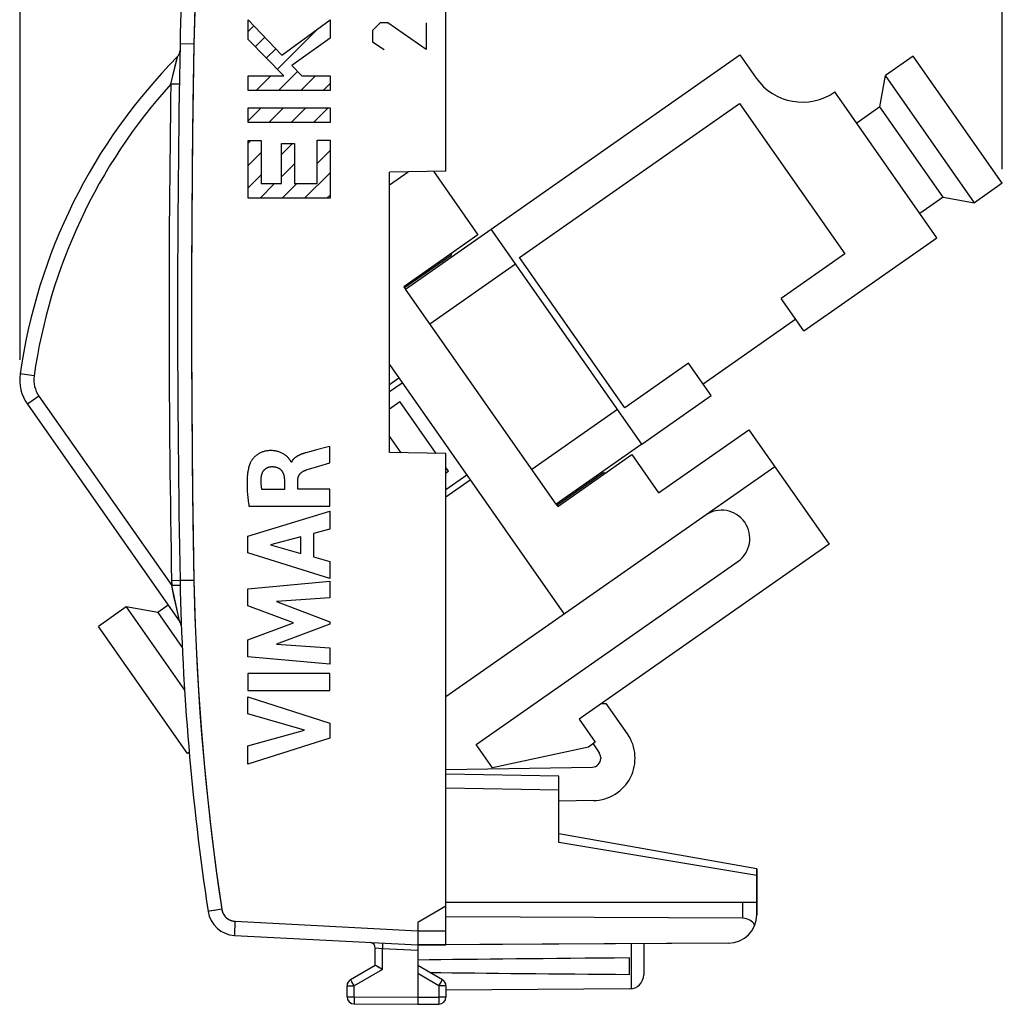
# Model space of a CAD drawing. Units: millimetres. Extents: x -53.3 to 20.7, y -24.5 to 46.3.
# Drawn here: x -53.3 to -18.5, y -24.5 to 10.4 of the extents above; entities that cross this region are included whole.
import ezdxf

# ---------------------------------------------------------------- set-up
doc = ezdxf.new("R2010")
doc.units = ezdxf.units.MM
doc.header["$LTSCALE"] = 30.734
doc.layers.get('0').update_dxf_attribs({"linetype": 'CONTINUOUS'})
for name, color, linetype in [('ASSI', 7, 'CONTINUOUS'), ('CURVE', 7, 'CONTINUOUS'), ('DRAFT', 7, 'CONTINUOUS'), ('RACCORDO', 7, 'CONTINUOUS'), ('SMUSSO', 7, 'CONTINUOUS')]:
    doc.layers.add(name, color=color, linetype=linetype)
doc.styles.get("Standard").update_dxf_attribs({"font": 'txt', "width": 0.8})
doc.dimstyles.new('DIMSTYLE_1', dxfattribs={"dimtxt": 3, "dimasz": 3, "dimexe": 1.5, "dimexo": 0.5, "dimgap": 0.75, "dimtad": 1, "dimdec": 1, "dimtxsty": 'STANDARD', "dimblk": '_FILLED', "dimblk1": '_FILLED', "dimblk2": '_FILLED', "dimcen": 0.09, "dimadec": 0, "dimazin": 0, "dimtfac": 1, "dimtdec": 1, "dimtofl": 0, "dimtmove": 0, "dimatfit": 3, "dimldrblk": '_FILLED', "dimfxl": 1, "dimtolj": 1, "dimarcsym": 0})

# ---------------------------------------------------------------- blocks, each defined once
blk = doc.blocks.new('_FILLED')
at = {"color": 0, "linetype": 'BYBLOCK'}
blk.add_solid([(0, 0), (-1, 0.317), (-1, -0.317)], dxfattribs=at)
blk = doc.blocks.new('*D0')
at = {"color": 7, "linetype": 'CONTINUOUS'}
for p, q in [((-53.252, -1.68), (-53.252, 44)), ((-18.49, 5.067), (-18.49, 44)), ((-53.252, 42.5), (-35.871, 42.5)), ((-18.49, 42.5), (-35.871, 42.5))]:
    blk.add_line(p, q, dxfattribs=at)
at = {"color": 7, "linetype": 'CONTINUOUS', "xscale": 3, "yscale": 3, "zscale": 3, "rotation": 180}
blk.add_blockref('_FILLED', (-53.252, 42.5), dxfattribs=at)
at = {"color": 7, "linetype": 'CONTINUOUS', "xscale": 3, "yscale": 3, "zscale": 3}
blk.add_blockref('_FILLED', (-18.49, 42.5), dxfattribs=at)
at = {"color": 7, "linetype": 'CONTINUOUS', "insert": (-35.871, 46.25), "char_height": 3, "width": 12.85714, "attachment_point": 2, "line_spacing_factor": 0.9}
blk.add_mtext('34,8', dxfattribs=at)
blk = doc.blocks.new('*D1')
at = {"color": 7, "linetype": 'CONTINUOUS'}
for p, q in [((-53.252, -1.68), (-53.252, 34)), ((-38.181, 22.394), (-38.181, 34)), ((-53.252, 32.5), (-45.716, 32.5)), ((-38.181, 32.5), (-45.716, 32.5))]:
    blk.add_line(p, q, dxfattribs=at)
at = {"color": 7, "linetype": 'CONTINUOUS', "xscale": 3, "yscale": 3, "zscale": 3, "rotation": 180}
blk.add_blockref('_FILLED', (-53.252, 32.5), dxfattribs=at)
at = {"color": 7, "linetype": 'CONTINUOUS', "xscale": 3, "yscale": 3, "zscale": 3}
blk.add_blockref('_FILLED', (-38.181, 32.5), dxfattribs=at)
at = {"color": 7, "linetype": 'CONTINUOUS', "insert": (-45.716, 36.25), "char_height": 3, "width": 10.92857, "attachment_point": 2, "line_spacing_factor": 0.9}
blk.add_mtext('15,1', dxfattribs=at)

msp = doc.modelspace()

# ---------------------------------------------------------------- linework, layer by layer
at = {"color": 7, "linetype": 'CONTINUOUS'}
for p, q in [((-38.181, 5), (-38.181, 22.394)), ((-47.595, 9.259), (-47.595, 9.253)), ((-35.575, 1.943), (-27.793, 7.392)), ((-27.793, 7.392), (-24.065, 2.067)), ((-38.181, 5), (-40.181, 4.965)), ((-40.181, 4.517), (-39.524, 4.977)), ((-40.181, -4.965), (-40.181, 4.965)), ((-38.626, 4.992), (-37.05, 2.741)), ((-37.05, 2.741), (-39.671, 0.906)), ((-25.514, -0.657), (-20.804, 2.641)), ((-31.847, -3.382), (-35.575, 1.943)), ((-24.065, 2.067), (-26.317, 0.49)), ((-39.671, 0.906), (-39.614, 0.824)), ((-25.514, -0.657), (-26.317, 0.49)), ((-25.801, -0.247), (-29.078, -2.541)), ((-40.181, -1.853), (-33.996, -10.685)), ((-29.594, -1.804), (-31.847, -3.382)), ((-28.791, -2.951), (-29.594, -1.804)), ((-39.847, -2.33), (-40.181, -2.564)), ((-40.181, -2.808), (-39.732, -2.494)), ((-31.248, -4.672), (-28.791, -2.951)), ((-52.996, -3.252), (-47.599, -10.96)), ((-40.181, -3.418), (-39.814, -3.161)), ((-38.531, -4.994), (-39.814, -3.161)), ((-30.654, -6.392), (-27.46, -4.155)), ((-27.46, -4.155), (-26.542, -5.466)), ((-39.767, -4.972), (-40.181, -4.381)), ((-38.181, -5), (-40.181, -4.965)), ((-38.181, -22.394), (-38.181, -5)), ((-34.222, -6.876), (-31.601, -5.04)), ((-31.601, -5.04), (-30.654, -6.392)), ((-26.542, -5.466), (-38.181, -13.615)), ((-38.093, -5.619), (-38.181, -5.494)), ((-38.181, -5.68), (-38.093, -5.619)), ((-37.438, -5.77), (-38.181, -6.291)), ((-38.181, -6.535), (-37.323, -5.934)), ((-34.279, -6.794), (-34.222, -6.876)), ((-47.545, -11.12), (-47.545, -11.114)), ((-32.672, -13.848), (-32.514, -13.848)), ((-31.758, -14.928), (-32.514, -13.848)), ((-32.976, -15.281), (-32.758, -15.592)), ((-32.703, -15.765), (-32.703, -15.801)), ((-38.181, -16.191), (-32.998, -16.101)), ((-34.181, -16.418), (-38.181, -16.349)), ((-34.181, -18.766), (-34.181, -16.418)), ((-32.96, -17.288), (-34.181, -17.309)), ((-27.181, -19.7), (-34.181, -18.466)), ((-27.181, -21.336), (-27.181, -19.7)), ((-27.181, -20.9), (-38.181, -20.9)), ((-38.181, -21.023), (-39.181, -21.6)), ((-39.181, -21.6), (-39.181, -22.4)), ((-45.664, -22.06), (-39.181, -22.4)), ((-39.181, -22.4), (-38.181, -22.394)), ((-31.181, -22.353), (-31.181, -23.456)), ((-31.681, -23.441), (-31.681, -22.859)), ((-40.681, -23.123), (-41.556, -23.628)), ((-40.432, -23.267), (-40.652, -23.14)), ((-38.306, -23.628), (-39.181, -23.123)), ((-39.181, -23.41), (-39.181, -24.5)), ((-41.681, -24.237), (-41.681, -23.844)), ((-38.181, -23.844), (-38.181, -24.246)), ((-31.678, -23.956), (-38.181, -23.994)), ((-41.432, -24.487), (-39.181, -24.5)), ((-39.181, -24.5), (-38.429, -24.496))]:
    msp.add_line(p, q, dxfattribs=at)
at = {"color": 253, "linetype": 'CONTINUOUS'}
for p, q in [((-47.694, 9.003), (-47.686, 9.036)), ((-47.615, 8.074), (-47.915, 8.079)), ((-52.757, -2.251), (-53.252, -2.18)), ((-52.586, -2.965), (-52.996, -3.252)), ((-52.586, -2.965), (-47.887, -9.677)), ((-47.099, -9.491), (-47.89, -9.506)), ((-47.587, -9.67), (-47.887, -9.677)), ((-47.707, -10.485), (-47.887, -9.677)), ((-47.59, -9.5), (-47.59, -9.5)), ((-47.606, -10.93), (-47.707, -10.485)), ((-34.181, -16.918), (-38.181, -16.849)), ((-27.181, -19.938), (-34.181, -18.766)), ((-46.589, -21.209), (-46.596, -21.21)), ((-46.563, -21.205), (-46.589, -21.209)), ((-46.376, -21.176), (-46.563, -21.205)), ((-46.115, -21.136), (-46.376, -21.176)), ((-45.646, -21.561), (-45.65, -21.641)), ((-45.646, -21.561), (-39.18, -21.9)), ((-45.663, -21.948), (-45.664, -21.983)), ((-45.662, -21.907), (-45.663, -21.948)), ((-45.66, -21.844), (-45.662, -21.907)), ((-45.656, -21.757), (-45.66, -21.844)), ((-45.65, -21.641), (-45.656, -21.757)), ((-39.181, -21.9), (-38.181, -21.894)), ((-45.664, -21.983), (-45.665, -22.003)), ((-45.665, -22.003), (-45.665, -22.02)), ((-31.631, -22.356), (-31.631, -23.954)), ((-40.432, -23.267), (-41.432, -23.844)), ((-41.539, -23.657), (-41.549, -23.64)), ((-41.513, -23.703), (-41.539, -23.657)), ((-41.432, -23.844), (-41.513, -23.703)), ((-38.429, -23.844), (-39.181, -23.41)), ((-38.352, -23.711), (-38.322, -23.657)), ((-38.322, -23.657), (-38.312, -23.64)), ((-38.312, -23.64), (-38.309, -23.634)), ((-41.681, -23.844), (-41.432, -23.844)), ((-41.432, -24.237), (-41.432, -23.844)), ((-38.429, -23.844), (-38.352, -23.711)), ((-38.181, -23.844), (-38.429, -23.844)), ((-38.429, -23.844), (-38.429, -24.246)), ((-41.681, -24.237), (-41.432, -24.237)), ((-41.432, -24.237), (-41.433, -24.382)), ((-41.433, -24.382), (-41.433, -24.447)), ((-41.432, -24.237), (-39.181, -24.25)), ((-39.181, -24.25), (-38.429, -24.246)), ((-38.181, -24.246), (-38.429, -24.246)), ((-38.429, -24.246), (-38.428, -24.4)), ((-38.428, -24.4), (-38.428, -24.456)), ((-41.433, -24.447), (-41.432, -24.469)), ((-38.428, -24.456), (-38.429, -24.478))]:
    msp.add_line(p, q, dxfattribs=at)
for points in [[(-46.115, 21.136), (-46.227, 20.365), (-46.334, 19.592), (-46.433, 18.819), (-46.526, 18.045), (-46.612, 17.27), (-46.691, 16.494), (-46.763, 15.718), (-46.829, 14.941), (-46.888, 14.163), (-46.94, 13.385), (-46.985, 12.607), (-47.024, 11.828), (-47.056, 11.049), (-47.081, 10.27), (-47.099, 9.491)], [(-47.099, 9.491), (-47.59, 9.5), (-47.59, 9.5)], [(-47.099, 9.491), (-47.127, 7.909), (-47.149, 6.327), (-47.167, 4.745), (-47.179, 3.164), (-47.187, 1.582), (-47.189, 0), (-47.187, -1.582), (-47.179, -3.164), (-47.167, -4.745), (-47.149, -6.327), (-47.127, -7.909), (-47.099, -9.491)], [(-47.915, 8.079), (-47.705, 8.957), (-47.694, 9.003)], [(-47.686, 9.036), (-47.682, 9.052), (-47.681, 9.054)], [(-47.099, -9.491), (-47.081, -10.27), (-47.056, -11.049), (-47.024, -11.828), (-46.985, -12.607), (-46.94, -13.385), (-46.888, -14.163), (-46.829, -14.941), (-46.763, -15.718), (-46.691, -16.494), (-46.612, -17.27), (-46.526, -18.045), (-46.433, -18.819), (-46.334, -19.592), (-46.227, -20.365), (-46.115, -21.136)], [(-47.599, -10.96), (-47.599, -10.958), (-47.6, -10.953), (-47.603, -10.944), (-47.606, -10.93)], [(-46.596, -21.21), (-46.598, -21.21), (-46.6, -21.211), (-46.6, -21.211)], [(-46.115, -21.136), (-46.112, -21.152), (-46.109, -21.168), (-46.105, -21.184), (-46.101, -21.2), (-46.096, -21.215), (-46.091, -21.231), (-46.085, -21.246), (-46.079, -21.261), (-46.072, -21.276), (-46.065, -21.29), (-46.057, -21.305), (-46.049, -21.319), (-46.04, -21.333), (-46.031, -21.346), (-46.022, -21.36), (-46.012, -21.372), (-46.001, -21.385), (-45.991, -21.397), (-45.98, -21.409), (-45.968, -21.421), (-45.956, -21.432), (-45.944, -21.443), (-45.931, -21.453), (-45.918, -21.463), (-45.905, -21.472), (-45.892, -21.481), (-45.878, -21.49), (-45.864, -21.498), (-45.849, -21.506), (-45.835, -21.513), (-45.82, -21.52), (-45.805, -21.526), (-45.79, -21.532), (-45.774, -21.537), (-45.759, -21.542), (-45.743, -21.546), (-45.727, -21.55), (-45.711, -21.553), (-45.695, -21.556), (-45.679, -21.558), (-45.663, -21.56), (-45.646, -21.561)], [(-45.665, -22.02), (-45.665, -22.028), (-45.665, -22.034), (-45.665, -22.04), (-45.665, -22.046), (-45.665, -22.05), (-45.665, -22.054), (-45.665, -22.057), (-45.664, -22.059), (-45.664, -22.06), (-45.664, -22.06)], [(-41.549, -23.64), (-41.552, -23.634), (-41.553, -23.632), (-41.554, -23.63), (-41.555, -23.629), (-41.555, -23.628), (-41.556, -23.628)], [(-38.309, -23.634), (-38.308, -23.632), (-38.307, -23.63), (-38.306, -23.629), (-38.306, -23.628), (-38.306, -23.628)], [(-41.432, -24.469), (-41.432, -24.473), (-41.432, -24.48)], [(-41.432, -24.48), (-41.432, -24.482), (-41.432, -24.484), (-41.432, -24.486), (-41.432, -24.487), (-41.432, -24.487)], [(-38.429, -24.478), (-38.429, -24.486), (-38.429, -24.489), (-38.429, -24.491), (-38.429, -24.493), (-38.429, -24.494), (-38.429, -24.495), (-38.429, -24.496)]]:
    msp.add_lwpolyline(points, dxfattribs=at)
at = {"color": 7, "linetype": 'CONTINUOUS'}
msp.add_lwpolyline([(-40.652, -23.14), (-40.676, -23.125), (-40.678, -23.124), (-40.679, -23.124), (-40.68, -23.123), (-40.68, -23.123), (-40.681, -23.123)], dxfattribs=at)
for centre, radius, start, end in [((42.394, 7.79), 90, 171.42412, 178.91131), ((452.319, 0), 500, 178.91131, 181.08869), ((-47.895, 9.265), 0.3, 315.3551, 357.5576), ((-33.452, -5), 20, 135.3551, 171.895), ((-51.767, -2.392), 1.5, 171.895, 215), ((42.394, -7.79), 90, 181.08869, 188.57588), ((-47.845, -11.132), 0.3, 2.1207, 35), ((-32.987, -15.788), 1.5, 271, 35), ((-33.003, -15.765), 0.3, 0, 35), ((-33.003, -15.801), 0.3, 271, 360), ((-45.611, -21.062), 1, 188.5759, 267), ((-41.431, -23.844), 0.25, 120, 180), ((-38.431, -23.844), 0.25, 0, 60), ((-31.681, -23.456), 0.5, 270.3333, 360), ((-41.431, -24.237), 0.25, 180, 269.6667), ((-38.431, -24.246), 0.25, 270.3333, 360)]:
    msp.add_arc(centre, radius, start, end, dxfattribs=at)
at = {"color": 253, "linetype": 'CONTINUOUS'}
for centre, radius, start, end in [((-33.452, -5), 19.5, 137.8781, 171.895), ((452.319, 0), 500.3, 179.07475, 181.08869), ((-51.767, -2.392), 1, 171.895, 215), ((42.394, -7.79), 90.3, 181.08869, 181.19718)]:
    msp.add_arc(centre, radius, start, end, dxfattribs=at)
at = {"color": 7, "linetype": 'CONTINUOUS'}
for start_param, end_param in [(2.519623, 2.690566), (-2.679126, -2.519623)]:
    msp.add_ellipse((38.168, -23.15), major_axis=(85.943, 0), ratio=0.005818, start_param=start_param, end_param=end_param, dxfattribs=at)
at = {"layer": 'ASSI', "color": 7, "linetype": 'CONTINUOUS'}
for p, q in [((-38.181, 5), (-38.181, 22.394)), ((-47.595, 9.259), (-47.595, 9.253)), ((-47.595, 9.25), (-47.595, 9.255)), ((-36.583, 2.946), (-27.777, 9.112)), ((-27.777, 9.112), (-27.203, 8.293)), ((-21.645, 9.072), (-22.628, 8.384)), ((-18.49, 4.567), (-21.645, 9.072)), ((-20.804, 2.641), (-24.418, 7.802)), ((-22.824, 7.27), (-23.643, 6.696)), ((-38.181, 5), (-40.181, 4.965)), ((-40.181, -4.965), (-40.181, 4.965)), ((-18.49, 4.567), (-19.473, 3.879)), ((-20.587, 4.075), (-21.407, 3.501)), ((-52.996, -3.252), (-47.599, -10.96)), ((-38.181, -5), (-40.181, -4.965)), ((-38.181, -22.394), (-38.181, -5)), ((-26.542, -5.466), (-24.62, -8.21)), ((-24.62, -8.21), (-33.467, -14.405)), ((-37.109, -15.306), (-27.852, -8.825)), ((-49.496, -10.429), (-50.479, -11.118)), ((-48.013, -10.368), (-48.382, -10.626)), ((-47.324, -15.623), (-50.479, -11.118)), ((-47.554, -11.024), (-47.548, -11.032)), ((-47.545, -11.12), (-47.545, -11.114)), ((-32.672, -13.848), (-32.514, -13.848)), ((-31.758, -14.928), (-32.514, -13.848)), ((-33.467, -14.405), (-32.894, -15.224)), ((-36.535, -16.125), (-37.109, -15.306)), ((-32.894, -15.224), (-33.139, -15.396)), ((-32.976, -15.281), (-32.758, -15.592)), ((-47.268, -15.583), (-47.324, -15.623)), ((-33.139, -15.396), (-36.535, -16.125)), ((-32.703, -15.765), (-32.703, -15.801)), ((-38.181, -16.191), (-32.998, -16.101)), ((-34.181, -16.418), (-38.181, -16.349)), ((-34.181, -18.766), (-34.181, -16.418)), ((-32.96, -17.288), (-34.181, -17.309)), ((-27.181, -19.7), (-34.181, -18.466)), ((-27.181, -19.7), (-27.181, -21.336)), ((-27.181, -20.9), (-38.181, -20.9)), ((-38.181, -21.023), (-39.181, -21.6)), ((-39.181, -21.6), (-39.181, -22.4)), ((-27.672, -21.454), (-38.181, -21.4)), ((-45.664, -22.06), (-39.181, -22.4)), ((-40.681, -23.123), (-40.681, -22.511)), ((-28.175, -22.336), (-39.181, -22.4)), ((-39.181, -22.402), (-39.181, -24.5)), ((-31.181, -22.353), (-31.181, -23.456)), ((-31.681, -23.441), (-31.681, -22.859)), ((-40.681, -23.123), (-41.556, -23.628)), ((-40.541, -23.204), (-40.587, -23.177)), ((-38.306, -23.628), (-39.181, -23.123)), ((-41.681, -24.237), (-41.681, -23.844)), ((-38.181, -23.844), (-38.181, -24.246)), ((-31.678, -23.956), (-38.181, -23.994)), ((-41.432, -24.487), (-39.181, -24.5)), ((-39.181, -24.5), (-38.429, -24.496))]:
    msp.add_line(p, q, dxfattribs=at)
at = {"layer": 'ASSI', "color": 253, "linetype": 'CONTINUOUS'}
for p, q in [((-47.915, 8.079), (-47.687, 9.031)), ((-47.615, 8.074), (-47.915, 8.079)), ((-52.757, -2.251), (-53.252, -2.18)), ((-52.586, -2.965), (-52.996, -3.252)), ((-52.586, -2.965), (-47.887, -9.677)), ((-47.59, -9.5), (-47.89, -9.506)), ((-47.587, -9.67), (-47.887, -9.677)), ((-47.806, -10.045), (-47.887, -9.677)), ((-47.588, -9.5), (-47.59, -9.5)), ((-47.099, -9.491), (-47.588, -9.5)), ((-47.728, -10.392), (-47.806, -10.045)), ((-47.606, -10.927), (-47.728, -10.392)), ((-47.599, -10.958), (-47.606, -10.927)), ((-47.599, -10.96), (-47.599, -10.958)), ((-34.181, -16.918), (-38.181, -16.849)), ((-27.181, -19.938), (-34.181, -18.766)), ((-27.672, -21.454), (-27.672, -20.9)), ((-46.571, -21.206), (-46.593, -21.209)), ((-46.394, -21.179), (-46.571, -21.206)), ((-46.115, -21.136), (-46.394, -21.179)), ((-45.646, -21.561), (-39.18, -21.9)), ((-45.662, -21.914), (-45.664, -21.97)), ((-45.66, -21.847), (-45.662, -21.914)), ((-45.655, -21.732), (-45.66, -21.847)), ((-39.181, -21.9), (-38.181, -21.894)), ((-40.432, -22.535), (-40.681, -22.511)), ((-40.426, -22.417), (-40.432, -22.535)), ((-39.181, -22.6), (-40.432, -22.535)), ((-40.432, -23.267), (-40.432, -22.535)), ((-40.423, -22.362), (-40.426, -22.417)), ((-40.423, -22.345), (-40.423, -22.362)), ((-31.631, -22.356), (-31.631, -23.954)), ((-40.432, -23.267), (-41.432, -23.844)), ((-41.515, -23.7), (-41.539, -23.657)), ((-41.432, -23.844), (-41.515, -23.7)), ((-38.429, -23.844), (-39.181, -23.41)), ((-38.356, -23.717), (-38.322, -23.657)), ((-38.322, -23.657), (-38.311, -23.639)), ((-41.681, -23.844), (-41.432, -23.844)), ((-41.432, -24.237), (-41.432, -23.844)), ((-38.429, -23.844), (-38.356, -23.717)), ((-38.181, -23.844), (-38.429, -23.844)), ((-38.429, -23.844), (-38.429, -24.246)), ((-41.681, -24.237), (-41.432, -24.237)), ((-41.432, -24.289), (-41.433, -24.423)), ((-41.432, -24.237), (-39.181, -24.25)), ((-41.432, -24.237), (-41.432, -24.289)), ((-39.181, -24.25), (-38.429, -24.246)), ((-38.181, -24.246), (-38.429, -24.246)), ((-38.429, -24.246), (-38.428, -24.393)), ((-38.428, -24.393), (-38.429, -24.462)), ((-41.433, -24.423), (-41.432, -24.465))]:
    msp.add_line(p, q, dxfattribs=at)
for points in [[(-46.115, 21.136), (-46.299, 19.849), (-46.465, 18.561), (-46.612, 17.27), (-46.74, 15.977), (-46.849, 14.682), (-46.94, 13.385), (-47.012, 12.088), (-47.065, 10.79), (-47.099, 9.491)], [(-47.099, 9.491), (-47.588, 9.5), (-47.59, 9.5)], [(-47.099, 9.491), (-47.135, 7.382), (-47.161, 5.273), (-47.179, 3.164), (-47.188, 1.055), (-47.188, -1.055), (-47.179, -3.164), (-47.161, -5.273), (-47.135, -7.382), (-47.099, -9.491)], [(-47.687, 9.031), (-47.684, 9.041), (-47.683, 9.049), (-47.681, 9.053), (-47.681, 9.054)], [(-47.099, -9.491), (-47.065, -10.79), (-47.012, -12.088), (-46.94, -13.385), (-46.849, -14.682), (-46.74, -15.977), (-46.612, -17.27), (-46.465, -18.561), (-46.299, -19.849), (-46.115, -21.136)], [(-46.593, -21.209), (-46.598, -21.21), (-46.6, -21.211)], [(-46.115, -21.136), (-46.105, -21.181), (-46.093, -21.225), (-46.076, -21.267), (-46.055, -21.308), (-46.031, -21.346), (-46.004, -21.383), (-45.973, -21.416), (-45.939, -21.447), (-45.902, -21.474), (-45.864, -21.498), (-45.823, -21.519), (-45.78, -21.535), (-45.737, -21.548), (-45.692, -21.556), (-45.646, -21.561)], [(-45.646, -21.561), (-45.649, -21.604), (-45.655, -21.732)], [(-45.664, -21.97), (-45.665, -21.993), (-45.665, -22.013), (-45.665, -22.03), (-45.665, -22.043), (-45.665, -22.053), (-45.664, -22.058), (-45.664, -22.06)], [(-40.423, -22.335), (-40.423, -22.336), (-40.423, -22.339), (-40.423, -22.345)], [(-41.539, -23.657), (-41.55, -23.639), (-41.553, -23.633), (-41.555, -23.629), (-41.556, -23.628)], [(-38.311, -23.639), (-38.308, -23.633), (-38.306, -23.629), (-38.306, -23.628)], [(-41.432, -24.465), (-41.432, -24.475), (-41.432, -24.481), (-41.432, -24.486), (-41.432, -24.487)], [(-38.429, -24.462), (-38.429, -24.483), (-38.429, -24.49), (-38.429, -24.494), (-38.429, -24.496)]]:
    msp.add_lwpolyline(points, dxfattribs=at)
at = {"layer": 'ASSI', "color": 7, "linetype": 'CONTINUOUS'}
for points in [[(-40.587, -23.177), (-40.676, -23.125), (-40.679, -23.123), (-40.681, -23.123)], [(-40.432, -23.267), (-40.461, -23.251), (-40.489, -23.234), (-40.541, -23.204)]]:
    msp.add_lwpolyline(points, dxfattribs=at)
for centre, radius, start, end in [((42.394, 7.79), 90, 171.42412, 178.91131), ((452.319, 0), 500, 178.91131, 181.08869), ((-47.895, 9.265), 0.3, 315.3551, 357.5574), ((-33.452, -5), 20, 135.3551, 171.895), ((-25.565, 9.44), 2, 215, 305), ((-51.767, -2.392), 1.5, 171.895, 215), ((-28.426, -8.006), 1, 305, 125), ((42.394, -7.79), 90, 181.08869, 188.57588), ((-47.845, -11.132), 0.3, 2.1207, 35), ((-32.987, -15.788), 1.5, 271, 35), ((-33.003, -15.765), 0.3, 0, 35), ((-33.003, -15.801), 0.3, 271, 360), ((-45.611, -21.062), 1, 188.5759, 267), ((-28.181, -21.336), 1, 270.3333, 360), ((-40.881, -22.511), 0.2, 0, 87), ((-41.431, -23.844), 0.25, 120, 180), ((-38.431, -23.844), 0.25, 0, 60), ((-31.681, -23.456), 0.5, 270.3333, 360), ((-41.431, -24.237), 0.25, 180, 269.6667), ((-38.431, -24.246), 0.25, 270.3333, 360)]:
    msp.add_arc(centre, radius, start, end, dxfattribs=at)
at = {"layer": 'ASSI', "color": 253, "linetype": 'CONTINUOUS'}
for centre, radius, start, end in [((-33.452, -5), 19.5, 137.8781, 171.895), ((452.319, 0), 500.3, 179.07475, 181.08869), ((-51.767, -2.392), 1, 171.895, 215), ((42.394, -7.79), 90.3, 181.08869, 181.19718)]:
    msp.add_arc(centre, radius, start, end, dxfattribs=at)
at = {"layer": 'ASSI', "color": 7, "linetype": 'CONTINUOUS'}
for centre, major_axis, ratio, start_param, end_param in [((-27.681, -21.954), (0.355, 0.357), 0.987734, -0.256308, 0.77103), ((38.168, -23.15), (85.943, 0), 0.005818, 2.519623, 2.690566), ((38.168, -23.15), (85.943, 0), 0.005818, -2.679127, -2.519623)]:
    msp.add_ellipse(centre, major_axis=major_axis, ratio=ratio, start_param=start_param, end_param=end_param, dxfattribs=at)
at = {"layer": 'CURVE', "color": 253, "linetype": 'CONTINUOUS'}
for p, q in [((-45.18, 9.657), (-45.18, 10.351)), ((-45.18, 10.351), (-43.987, 9.104)), ((-43.987, 9.104), (-42.281, 10.358)), ((-42.281, 10.358), (-42.281, 9.707)), ((-40.509, 10.25), (-40.78, 9.979)), ((-40.237, 10.25), (-40.509, 10.25)), ((-38.88, 9.3), (-40.237, 10.25)), ((-38.88, 10.25), (-38.88, 9.3)), ((-40.78, 9.979), (-40.78, 9.571)), ((-43.916, 8.372), (-45.18, 9.657)), ((-42.281, 9.707), (-43.631, 8.742)), ((-40.78, 9.571), (-40.373, 9.3)), ((-43.631, 8.742), (-43.286, 8.372)), ((-45.18, 7.854), (-45.18, 8.372)), ((-45.18, 8.372), (-43.916, 8.372)), ((-43.286, 8.372), (-42.281, 8.372)), ((-42.281, 8.372), (-42.281, 7.854)), ((-42.281, 7.854), (-45.18, 7.854)), ((-45.18, 6.72), (-45.18, 7.238)), ((-45.18, 7.238), (-42.281, 7.238)), ((-42.281, 7.238), (-42.281, 6.72)), ((-42.281, 6.72), (-45.18, 6.72)), ((-45.18, 4.037), (-45.18, 6.086)), ((-45.18, 6.086), (-44.72, 6.086)), ((-44.72, 6.086), (-44.72, 4.555)), ((-43.999, 4.555), (-43.999, 5.982)), ((-43.999, 5.982), (-43.539, 5.982)), ((-43.539, 5.982), (-43.539, 4.555)), ((-42.741, 4.555), (-42.741, 6.098)), ((-42.741, 6.098), (-42.281, 6.098)), ((-42.281, 6.098), (-42.281, 4.037)), ((-44.72, 4.555), (-43.999, 4.555)), ((-43.539, 4.555), (-42.741, 4.555)), ((-42.281, 4.037), (-45.18, 4.037)), ((-42.759, -4.873), (-42.968, -4.928)), ((-42.392, -4.777), (-42.759, -4.873)), ((-42.289, -4.75), (-42.392, -4.777)), ((-42.289, -5.332), (-42.289, -4.75)), ((-42.968, -4.928), (-43.141, -4.975)), ((-43.642, -5.305), (-43.659, -5.305)), ((-42.883, -5.504), (-42.801, -5.48)), ((-42.801, -5.48), (-42.678, -5.445)), ((-42.678, -5.445), (-42.289, -5.332)), ((-43.898, -5.933), (-43.898, -6.279)), ((-43.423, -6.259), (-43.423, -5.934)), ((-42.289, -6.259), (-43.423, -6.259)), ((-42.289, -6.862), (-42.289, -6.259)), ((-43.898, -6.279), (-44.694, -6.279)), ((-45.154, -6.862), (-42.289, -6.862)), ((-45.188, -7.929), (-42.289, -7.039)), ((-42.289, -7.039), (-42.289, -7.677)), ((-45.188, -8.515), (-45.188, -7.929)), ((-43.315, -7.955), (-44.391, -8.233)), ((-43.315, -8.534), (-43.315, -7.955)), ((-42.289, -7.677), (-42.867, -7.834)), ((-42.867, -7.834), (-42.867, -8.658)), ((-44.391, -8.233), (-43.315, -8.534)), ((-42.289, -9.424), (-45.188, -8.515)), ((-42.867, -8.658), (-42.289, -8.825)), ((-42.289, -8.825), (-42.289, -9.424)), ((-45.188, -9.79), (-42.289, -9.519)), ((-42.289, -9.519), (-42.289, -10.111)), ((-45.188, -10.389), (-45.188, -9.79)), ((-43.578, -10.994), (-45.188, -10.389)), ((-42.289, -10.111), (-44.174, -10.236)), ((-44.174, -10.236), (-42.289, -10.955)), ((-45.188, -11.593), (-43.578, -10.994)), ((-42.289, -11.04), (-44.182, -11.75)), ((-42.289, -10.955), (-42.289, -11.04)), ((-45.188, -12.198), (-45.188, -11.593)), ((-44.182, -11.75), (-42.289, -11.881)), ((-42.289, -12.46), (-45.188, -12.198)), ((-42.289, -11.881), (-42.289, -12.46)), ((-42.289, -12.786), (-45.188, -12.786)), ((-45.188, -12.786), (-45.188, -13.391)), ((-42.289, -13.391), (-42.289, -12.786)), ((-45.188, -13.391), (-42.289, -13.391)), ((-45.188, -13.616), (-42.289, -14.548)), ((-45.188, -14.22), (-45.188, -13.616)), ((-43.192, -14.79), (-45.188, -14.22)), ((-42.289, -14.548), (-42.289, -15.081)), ((-45.188, -15.343), (-43.192, -14.79)), ((-42.289, -15.081), (-45.188, -16)), ((-45.188, -16), (-45.188, -15.343))]:
    msp.add_line(p, q, dxfattribs=at)
at = {"layer": 'CURVE', "color": 7, "linetype": 'CONTINUOUS'}
for p, q in [((-45.18, 9.942), (-44.98, 10.142)), ((-44.146, 8.605), (-42.703, 10.048)), ((-44.929, 9.402), (-44.593, 9.738)), ((-44.537, 9.004), (-44.207, 9.334)), ((-45.18, 8.361), (-45.169, 8.372)), ((-44.897, 7.854), (-44.379, 8.372)), ((-44.107, 7.854), (-43.432, 8.528)), ((-43.316, 7.854), (-42.799, 8.372)), ((-42.526, 7.854), (-42.281, 8.099)), ((-45.18, 6.781), (-44.722, 7.238)), ((-44.45, 6.72), (-43.932, 7.238)), ((-43.66, 6.72), (-43.142, 7.238)), ((-42.869, 6.72), (-42.352, 7.238)), ((-45.18, 5.99), (-45.084, 6.086)), ((-43.999, 5.591), (-43.608, 5.982)), ((-42.741, 6.058), (-42.702, 6.098)), ((-45.18, 5.2), (-44.72, 5.66)), ((-42.741, 5.268), (-42.281, 5.728)), ((-43.999, 4.8), (-43.539, 5.261)), ((-43.182, 4.037), (-42.281, 4.938)), ((-45.18, 4.41), (-44.72, 4.87)), ((-44.762, 4.037), (-44.245, 4.555)), ((-43.972, 4.037), (-43.454, 4.555)), ((-42.392, 4.037), (-42.281, 4.147))]:
    msp.add_line(p, q, dxfattribs=at)
at = {"layer": 'CURVE', "color": 253, "linetype": 'CONTINUOUS'}
for points in [[(-43.659, -5.305), (-43.661, -5.296), (-43.664, -5.286), (-43.667, -5.277), (-43.672, -5.268), (-43.677, -5.259), (-43.682, -5.25), (-43.688, -5.242), (-43.695, -5.233), (-43.701, -5.225), (-43.708, -5.217), (-43.724, -5.197), (-43.741, -5.177), (-43.758, -5.158), (-43.776, -5.139), (-43.793, -5.121), (-43.812, -5.104), (-43.83, -5.087), (-43.849, -5.071), (-43.871, -5.054), (-43.893, -5.038), (-43.916, -5.023), (-43.94, -5.008), (-43.964, -4.995), (-43.989, -4.982), (-44.014, -4.97), (-44.039, -4.959), (-44.065, -4.949), (-44.091, -4.94), (-44.118, -4.931), (-44.144, -4.924), (-44.171, -4.917), (-44.198, -4.912), (-44.225, -4.907), (-44.252, -4.903), (-44.283, -4.899), (-44.315, -4.897), (-44.346, -4.895), (-44.377, -4.895), (-44.409, -4.896), (-44.44, -4.897), (-44.471, -4.9), (-44.501, -4.903), (-44.532, -4.908), (-44.562, -4.913), (-44.592, -4.92), (-44.619, -4.927), (-44.645, -4.935), (-44.671, -4.943), (-44.697, -4.953), (-44.723, -4.963), (-44.75, -4.976), (-44.777, -4.989), (-44.803, -5.004), (-44.829, -5.019), (-44.854, -5.036), (-44.879, -5.053), (-44.902, -5.072), (-44.925, -5.091), (-44.946, -5.11), (-44.967, -5.13), (-44.986, -5.151), (-45.005, -5.172), (-45.023, -5.194), (-45.04, -5.217), (-45.056, -5.24), (-45.068, -5.257), (-45.079, -5.275), (-45.089, -5.293), (-45.099, -5.311), (-45.108, -5.33), (-45.116, -5.349), (-45.123, -5.368)], [(-43.141, -4.975), (-43.163, -4.981), (-43.185, -4.988), (-43.208, -4.994), (-43.231, -5.001), (-43.243, -5.006), (-43.256, -5.01), (-43.268, -5.014), (-43.281, -5.019), (-43.294, -5.023), (-43.306, -5.028), (-43.319, -5.033), (-43.331, -5.039), (-43.344, -5.044), (-43.356, -5.049), (-43.369, -5.055), (-43.381, -5.061), (-43.393, -5.067), (-43.405, -5.073), (-43.417, -5.08), (-43.429, -5.086), (-43.441, -5.093), (-43.452, -5.1), (-43.464, -5.107), (-43.475, -5.114), (-43.486, -5.122), (-43.497, -5.129), (-43.507, -5.137), (-43.518, -5.146), (-43.528, -5.154), (-43.538, -5.162), (-43.547, -5.171), (-43.557, -5.18), (-43.566, -5.189), (-43.574, -5.199), (-43.583, -5.208), (-43.591, -5.218), (-43.599, -5.228), (-43.606, -5.239), (-43.613, -5.249), (-43.619, -5.26), (-43.626, -5.271), (-43.631, -5.282), (-43.637, -5.294), (-43.642, -5.305)], [(-45.123, -5.368), (-45.135, -5.403), (-45.146, -5.438), (-45.156, -5.474), (-45.166, -5.51), (-45.174, -5.546), (-45.181, -5.583), (-45.188, -5.619), (-45.194, -5.656), (-45.199, -5.693), (-45.203, -5.73), (-45.207, -5.767), (-45.211, -5.804), (-45.215, -5.86), (-45.218, -5.916), (-45.22, -5.971), (-45.221, -6.027), (-45.222, -6.083), (-45.221, -6.139), (-45.22, -6.195), (-45.218, -6.251), (-45.215, -6.306), (-45.211, -6.362), (-45.207, -6.418), (-45.202, -6.474), (-45.196, -6.529), (-45.19, -6.585), (-45.184, -6.64), (-45.177, -6.696), (-45.169, -6.751), (-45.162, -6.806), (-45.154, -6.862)], [(-44.711, -5.805), (-44.709, -5.794), (-44.708, -5.782), (-44.706, -5.771), (-44.703, -5.76), (-44.701, -5.749), (-44.698, -5.738), (-44.695, -5.727), (-44.691, -5.717), (-44.687, -5.706), (-44.683, -5.695), (-44.679, -5.685), (-44.674, -5.674), (-44.669, -5.664), (-44.664, -5.654), (-44.658, -5.644), (-44.652, -5.634), (-44.646, -5.624), (-44.64, -5.615), (-44.633, -5.606), (-44.626, -5.597), (-44.619, -5.588), (-44.611, -5.579), (-44.603, -5.571), (-44.595, -5.563), (-44.587, -5.555), (-44.578, -5.548), (-44.57, -5.541), (-44.56, -5.534), (-44.551, -5.527), (-44.542, -5.521), (-44.532, -5.515), (-44.522, -5.509), (-44.512, -5.504), (-44.501, -5.499), (-44.491, -5.494), (-44.481, -5.49), (-44.47, -5.486), (-44.459, -5.482), (-44.448, -5.478), (-44.437, -5.475), (-44.426, -5.473), (-44.415, -5.47), (-44.404, -5.468), (-44.393, -5.466), (-44.382, -5.465), (-44.371, -5.464), (-44.36, -5.463), (-44.348, -5.463)], [(-44.348, -5.463), (-44.335, -5.463), (-44.322, -5.463), (-44.308, -5.463), (-44.295, -5.464), (-44.281, -5.465), (-44.268, -5.466), (-44.254, -5.468), (-44.241, -5.47), (-44.227, -5.472), (-44.214, -5.474), (-44.201, -5.477), (-44.188, -5.481), (-44.175, -5.485), (-44.162, -5.489), (-44.149, -5.494), (-44.137, -5.499), (-44.125, -5.504), (-44.114, -5.509), (-44.103, -5.515), (-44.093, -5.521), (-44.082, -5.528), (-44.072, -5.535), (-44.062, -5.542), (-44.052, -5.55), (-44.042, -5.558), (-44.033, -5.566), (-44.024, -5.574), (-44.015, -5.583), (-44.007, -5.592), (-43.999, -5.602), (-43.991, -5.612), (-43.984, -5.622), (-43.976, -5.633), (-43.97, -5.644), (-43.963, -5.655), (-43.957, -5.666), (-43.951, -5.678), (-43.946, -5.69), (-43.941, -5.702), (-43.936, -5.714), (-43.932, -5.726), (-43.928, -5.739), (-43.924, -5.751), (-43.92, -5.764), (-43.917, -5.777), (-43.914, -5.79), (-43.911, -5.803), (-43.909, -5.816), (-43.907, -5.829), (-43.905, -5.842), (-43.903, -5.855), (-43.902, -5.868), (-43.901, -5.881), (-43.9, -5.894), (-43.899, -5.907), (-43.898, -5.92), (-43.898, -5.933)], [(-43.168, -5.597), (-43.128, -5.582), (-43.087, -5.568), (-43.047, -5.554), (-43.006, -5.541), (-42.965, -5.528), (-42.924, -5.516), (-42.883, -5.504)], [(-44.694, -6.279), (-44.697, -6.258), (-44.701, -6.237), (-44.704, -6.215), (-44.707, -6.194), (-44.71, -6.173), (-44.712, -6.152), (-44.714, -6.129), (-44.716, -6.105), (-44.718, -6.082), (-44.719, -6.059), (-44.72, -6.036), (-44.721, -6.013), (-44.721, -5.99), (-44.721, -5.966), (-44.721, -5.943), (-44.72, -5.92), (-44.719, -5.897), (-44.717, -5.874), (-44.716, -5.851), (-44.713, -5.828), (-44.711, -5.805)], [(-43.423, -5.934), (-43.423, -5.925), (-43.423, -5.916), (-43.422, -5.906), (-43.421, -5.897), (-43.42, -5.888), (-43.419, -5.878), (-43.417, -5.869), (-43.415, -5.86), (-43.413, -5.851), (-43.411, -5.841), (-43.408, -5.832), (-43.406, -5.823), (-43.402, -5.814), (-43.399, -5.806), (-43.395, -5.797), (-43.392, -5.788), (-43.387, -5.78), (-43.383, -5.772), (-43.378, -5.763), (-43.373, -5.755), (-43.368, -5.747), (-43.362, -5.739), (-43.356, -5.731), (-43.35, -5.724), (-43.344, -5.716), (-43.337, -5.709), (-43.331, -5.702), (-43.324, -5.695), (-43.317, -5.688), (-43.31, -5.681), (-43.302, -5.675), (-43.295, -5.669), (-43.287, -5.663), (-43.279, -5.657), (-43.271, -5.651), (-43.263, -5.645), (-43.255, -5.64), (-43.246, -5.635), (-43.238, -5.63), (-43.229, -5.625), (-43.221, -5.62), (-43.212, -5.616), (-43.203, -5.612), (-43.194, -5.607), (-43.185, -5.604), (-43.177, -5.6), (-43.168, -5.597)]]:
    msp.add_lwpolyline(points, dxfattribs=at)
at = {"layer": 'DRAFT', "color": 253, "linetype": 'CONTINUOUS'}
msp.add_line((-27.672, -21.454), (-27.672, -20.9), dxfattribs=at)
at = {"layer": 'DRAFT', "color": 7, "linetype": 'CONTINUOUS'}
for p, q in [((-27.672, -21.454), (-38.181, -21.4)), ((-28.175, -22.336), (-38.181, -22.394))]:
    msp.add_line(p, q, dxfattribs=at)
msp.add_arc((-28.181, -21.336), 1, 270.3333, 360, dxfattribs=at)
msp.add_ellipse((-27.681, -21.954), major_axis=(0.355, 0.357), ratio=0.987734, start_param=-0.256308, end_param=0.77103, dxfattribs=at)
at = {"layer": 'RACCORDO', "color": 253, "linetype": 'CONTINUOUS'}
for p, q in [((-40.432, -22.535), (-40.681, -22.511)), ((-40.428, -22.458), (-40.432, -22.535)), ((-39.181, -22.6), (-40.432, -22.535)), ((-40.432, -23.267), (-40.432, -22.535)), ((-40.424, -22.376), (-40.428, -22.458)), ((-40.423, -22.35), (-40.424, -22.376))]:
    msp.add_line(p, q, dxfattribs=at)
at = {"layer": 'RACCORDO', "color": 7, "linetype": 'CONTINUOUS'}
for p, q in [((-40.681, -23.123), (-40.681, -22.511)), ((-39.181, -22.402), (-39.181, -23.41))]:
    msp.add_line(p, q, dxfattribs=at)
at = {"layer": 'RACCORDO', "color": 253, "linetype": 'CONTINUOUS'}
msp.add_lwpolyline([(-40.423, -22.335), (-40.423, -22.337), (-40.423, -22.342), (-40.423, -22.35)], dxfattribs=at)
at = {"layer": 'RACCORDO', "color": 7, "linetype": 'CONTINUOUS'}
msp.add_arc((-40.881, -22.511), 0.2, 0, 78.3016, dxfattribs=at)
at = {"layer": 'SMUSSO', "color": 7, "linetype": 'CONTINUOUS'}
for p, q in [((-22.824, 7.27), (-22.628, 8.384)), ((-19.473, 3.879), (-22.628, 8.384)), ((-20.587, 4.075), (-22.824, 7.27)), ((-20.587, 4.075), (-19.473, 3.879)), ((-39.614, 0.824), (-36.583, 2.946)), ((-31.248, -4.672), (-36.583, 2.946)), ((-37.997, 2.017), (-37.977, 2.092)), ((-37.997, 2.017), (-39.642, 0.865)), ((-38.753, -0.405), (-35.722, 1.718)), ((-34.279, -6.794), (-39.614, 0.824)), ((-32.109, -3.443), (-35.14, -5.565)), ((-31.248, -4.672), (-34.279, -6.794)), ((-32.606, -5.683), (-34.251, -6.835)), ((-32.528, -5.69), (-32.606, -5.683)), ((-49.496, -10.429), (-47.433, -13.376)), ((-48.382, -10.626), (-49.496, -10.429)), ((-48.382, -10.626), (-47.514, -11.865))]:
    msp.add_line(p, q, dxfattribs=at)

# ---------------------------------------------------------------- dimensions: what is measured, and where the dimension line sits
at = {"color": 7, "linetype": 'CONTINUOUS'}
for base, p2, picture, middle in [((-18.49, 42.5), (-18.49, 4.567), '*D0', (-36.3, 42.5)), ((-38.181, 32.5), (-38.181, 21.894), '*D1', (-46.145, 32.5))]:
    dim = msp.add_linear_dim(base=base, p1=(-53.252, -2.18), p2=p2, dimstyle='DIMSTYLE_1', dxfattribs=at)
    dim.commit()
    dim.dimension.update_dxf_attribs({"geometry": picture, "text_midpoint": middle, "dimtype": 160})

doc.saveas('drawing.dxf')
